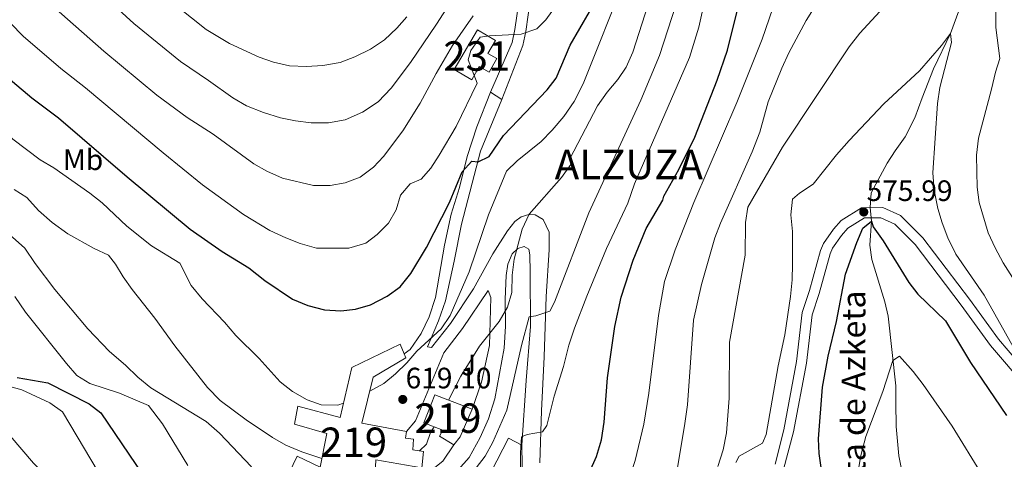
# Model space of a CAD drawing. Units: metres. Extents: x 614002 to 620890, y 4743257 to 4748000.
# Drawn here: x 617071 to 617405, y 4744015 to 4744165 of the extents above; entities that cross this region are included whole.
import ezdxf
from ezdxf.enums import TextEntityAlignment as Align

# ---------------------------------------------------------------- set-up
doc = ezdxf.new("R2010")
doc.units = ezdxf.units.M
doc.header["$MEASUREMENT"] = 0
doc.linetypes.add('DGN Style 3', pattern=[120.36416, 85.9744, -34.38976])
for name, color, linetype, lineweight in [('Nivel 11', 7, 'Continuous', 0), ('Nivel 15', 7, 'Continuous', 0), ('Nivel 16', 7, 'Continuous', 0), ('Nivel 21', 7, 'Continuous', 0), ('Nivel 26', 7, 'Continuous', 0), ('Nivel 37', 7, 'Continuous', 0), ('Nivel 4', 7, 'Continuous', 0), ('Nivel 41', 7, 'Continuous', 0), ('Nivel 43', 7, 'Continuous', 0), ('Nivel 45', 7, 'Continuous', 0), ('Nivel 48', 7, 'Continuous', 0), ('Nivel 5', 7, 'Continuous', 0), ('Nivel 52', 7, 'Continuous', 0), ('Nivel 7', 7, 'Continuous', 0)]:
    doc.layers.add(name, color=color, linetype=linetype, lineweight=lineweight)
doc.styles.add('Style-Arial', font='txt')
doc.styles.add('Style-Arial Narrow', font='txt')
doc.styles.add('Style-Times New Roman', font='txt')
doc.styles.add('Style-timesi', font='timesi.shx', dxfattribs={"bigfont": 'timesibig.shx'})

# ---------------------------------------------------------------- blocks, each defined once
blk = doc.blocks.new('5PATER_1')
at = {"layer": 'Nivel 7', "linetype": 'Continuous', "lineweight": 0}
h = blk.add_hatch(color=51, dxfattribs=at)
edge = h.paths.add_edge_path()
edge.add_ellipse((0.002933170646429062, 0.00375470332801342), major_axis=(-1.095731442372465, -1.110710699892244), ratio=0.9994222409660318, start_angle=0, end_angle=360)

msp = doc.modelspace()

# ---------------------------------------------------------------- linework, layer by layer
at = {"layer": 'Nivel 11', "color": 142, "linetype": 'DGN Style 3', "lineweight": 13}
msp.add_polyline3d([(617391.2399999984, 4744171.050000001, 582.3000000000001), (617387.2399999984, 4744160.01, 580), (617381.379999999, 4744147.949999999, 579.02), (617377.5199999996, 4744138.1, 577.9300000000001), (617375.0399999991, 4744131.300000001, 577.9300000000001), (617371.7600000016, 4744124.9, 577.51), (617368.3599999994, 4744120.18, 577.42), (617365.6499999985, 4744115.98, 577.0600000000001), (617360.2399999984, 4744105.859999999, 575.08), (617359.9499999993, 4744100.880000001, 575.04), (617360.3599999994, 4744096.26, 575), (617359.8399999999, 4744088.18, 574.13), (617360.5199999996, 4744083.300000001, 573.62), (617364.9600000009, 4744068.939999999, 572.1), (617365.9899999984, 4744064.07, 571.59), (617368.6400000006, 4744040.42, 569.37), (617368.6799999997, 4744034.58, 568.26), (617368.8000000007, 4744026.58, 567.87), (617369.620000001, 4744016.640000001, 567.04), (617373.9200000018, 4743995.380000001, 565)], dxfattribs=at)
at = {"layer": 'Nivel 15', "color": 51, "linetype": 'Continuous', "lineweight": 13, "extrusion": (-0.8767110282085208, 0.46250605853395, 0.1321586880872725), "elevation": 1653097.27867641, "flags": 128}
msp.add_lwpolyline([(-4483946.510155722, -219782.7866060196), (-4483936.290474091, -219777.5809449363), (-4483932.806107253, -219782.15103112)], dxfattribs=at)
at = {"layer": 'Nivel 15', "color": 1, "linetype": 'Continuous', "lineweight": 0}
msp.add_polyline3d([(617224.7600000016, 4744144.26, 632.27), (617218.8000000007, 4744147.800000001, 632.27), (617226.75, 4744161.16, 632.33), (617232.8000000007, 4744157.57, 632.33), (617230.2399999984, 4744153.24, 632.33), (617233.3200000003, 4744151.460000001, 632.33), (617230.6799999997, 4744146.869999999, 632.33), (617227.3200000003, 4744148.77, 632.27), (617224.7600000016, 4744144.26, 632.27)], dxfattribs=at)
at = {"layer": 'Nivel 15', "color": 51, "linetype": 'Continuous', "lineweight": 13}
for points in [[(617162.879999999, 4744010.82, 614.21), (617165.5599999987, 4744016.5, 614.27), (617173.3599999994, 4744012.82, 621.59), (617175.6400000006, 4744024.26, 622.49), (617164.6000000015, 4744027.380000001, 621.83), (617165.7199999988, 4744033.540000001, 621.86), (617180.120000001, 4744029.699999999, 622.46), (617184.0799999982, 4744046.58, 622.67), (617200.4400000013, 4744054.5, 623.12), (617201.8099999987, 4744051.26, 623.1800000000001)], [(617201.8099999987, 4744051.26, 623.1800000000001), (617202.3999999985, 4744049.859999999, 623.21), (617191.3200000003, 4744043.380000001, 623.12), (617187.5199999996, 4744027.699999999, 628.16), (617202.6400000006, 4744024.9, 622.94), (617202.2399999984, 4744022.58, 623.12), (617205, 4744022.34, 623.12), (617204.8000000007, 4744018.66, 620.36), (617208.3999999985, 4744018.1, 620.24), (617207.8399999999, 4744012.58, 620.24)], [(617218.6400000006, 4744020.34, 616.82), (617213.879999999, 4744023.300000001, 616.85), (617215, 4744025.300000001, 621.74), (617208.5199999996, 4744027.859999999, 621.59), (617212.2399999984, 4744037.380000001, 620.33), (617224.9600000009, 4744032.5, 616.19)]]:
    msp.add_polyline3d(points, dxfattribs=at)
at = {"layer": 'Nivel 16', "color": 1, "linetype": 'Continuous', "lineweight": 13, "extrusion": (-0.3504522284098664, 0.1297216581904738, 0.9275535170537994), "elevation": 399676.7895526128, "flags": 128}
msp.add_lwpolyline([(-4663269.139677975, -990399.479244493), (-4663273.557220533, -990397.7933566757), (-4663298.510865401, -990396.6694314592)], dxfattribs=at)
at = {"layer": 'Nivel 16', "color": 1, "linetype": 'Continuous', "lineweight": 13, "extrusion": (0.07567933833495036, 0.008225225591586498, 0.9970982817220938), "elevation": 86338.6655366517, "flags": 128}
msp.add_lwpolyline([(4649546.587326156, -1122888.905863479), (4649557.245492194, -1122895.999458946), (4649554.442049371, -1122900.334433958)], dxfattribs=at)
at = {"layer": 'Nivel 16', "color": 1, "linetype": 'Continuous', "lineweight": 13}
msp.add_polyline3d([(617241.8000000007, 4744020.26, 607.34), (617242.0799999982, 4743999.380000001, 606.6800000000001), (617239.8000000007, 4743994.34, 606.0500000000001), (617237.1600000001, 4743991.060000001, 605.8100000000001), (617233.6000000015, 4743987.779999999, 605.66)], dxfattribs=at)
at = {"layer": 'Nivel 21', "color": 7, "linetype": 'Continuous', "lineweight": 0}
for points in [[(617163.1600000001, 4744370.58, 656.33), (617166.8500000015, 4744366.470000001, 655.45), (617168.2399999984, 4744362.98, 654.74), (617174.0199999996, 4744352.890000001, 653.96), (617190.5300000012, 4744327.98, 652.44), (617220.4699999988, 4744284.76, 648.03), (617226.8500000015, 4744275.439999999, 646.4), (617228.9600000009, 4744271.380000001, 645.11), (617232.6700000018, 4744262.4, 644.24), (617236.0399999991, 4744253.08, 643.63), (617238.0799999982, 4744245.93, 643.23), (617240.4600000009, 4744233.390000001, 641.0500000000001), (617242.6600000001, 4744216.560000001, 638.77), (617243.4600000009, 4744203.380000001, 637.96), (617243.2800000012, 4744193.68, 636.1), (617242.0799999982, 4744179.960000001, 633.87), (617239.4400000013, 4744161.380000001, 630.61), (617238.4400000013, 4744156.970000001, 629.46), (617231.120000001, 4744140.1, 628.5600000000001)], [(617473.6400000006, 4743948.040000001, 592.57), (617471.5199999996, 4743952.560000001, 591.22), (617463.25, 4743967, 588.9), (617457.6999999993, 4743977.949999999, 587.95), (617451.6499999985, 4743988.75, 585.5), (617444.4100000001, 4743999.77, 584.09), (617436.3599999994, 4744012.9, 583.2), (617423.75, 4744031.85, 582.24), (617419.8200000003, 4744036.970000001, 581.58), (617403.4499999993, 4744056.210000001, 578.98), (617393.5899999999, 4744069.82, 578.54), (617377.8299999982, 4744090.59, 578.1), (617370.2600000016, 4744098.16, 577.2), (617364.2800000012, 4744100.890000001, 576.02), (617356.9899999984, 4744100.790000001, 576.3000000000001), (617350.129999999, 4744096.51, 576.49), (617347.5100000016, 4744093.59, 576.84), (617344.0899999999, 4744088.710000001, 577.59), (617343.1099999994, 4744086.33, 577.82), (617339.3200000003, 4744072.76, 578.25), (617336.870000001, 4744065.23, 578.58), (617334.8900000006, 4744048.609999999, 578.2), (617330.6099999994, 4744025.49, 578.36), (617327.7199999988, 4744013.859999999, 577.6800000000001)]]:
    msp.add_polyline3d(points, dxfattribs=at)
at = {"layer": 'Nivel 21', "color": 7, "linetype": 'DGN Style 3', "lineweight": 0}
for points in [[(617245.8200000003, 4744179.529999999, 633.01), (617243.1400000006, 4744160.699999999, 630.13), (617242.0500000007, 4744155.869999999, 628.91), (617234.9600000009, 4744137.619999999, 627.36)], [(617330.5700000003, 4744011.970000001, 577.21), (617333.9600000009, 4744024.74, 577.4), (617338.2800000012, 4744048.1, 577.13), (617340.2399999984, 4744064.5, 577.5500000000001), (617342.6000000015, 4744071.779999999, 577.24), (617346.3599999994, 4744085.220000001, 577), (617347.120000001, 4744087.060000001, 576.9), (617350.1999999993, 4744091.460000001, 576.2), (617352.3599999994, 4744093.859999999, 575.89), (617358, 4744097.380000001, 575.57), (617363.5599999987, 4744097.460000001, 575.73), (617368.2800000012, 4744095.300000001, 576.51), (617375.2399999984, 4744088.34, 577.23), (617390.8399999999, 4744067.77, 577.45), (617400.7600000016, 4744054.09, 577.86), (617417.1600000001, 4744034.810000001, 580.9), (617420.9600000009, 4744029.85, 581.13), (617433.4800000004, 4744011.050000001, 582.17), (617441.5199999996, 4743997.93, 583.04), (617448.7199999988, 4743986.970000001, 584.83), (617454.6799999997, 4743976.33, 586.84), (617460.2399999984, 4743965.369999999, 587.88), (617468.4800000004, 4743950.970000001, 590), (617473.7899999991, 4743939.710000001, 591.54)]]:
    msp.add_polyline3d(points, dxfattribs=at)
at = {"layer": 'Nivel 21', "color": 7, "linetype": 'Continuous', "lineweight": 13}
for points in [[(617201.8099999987, 4744051.26, 620.62), (617203.879999999, 4744052.74, 620.47), (617207.6400000006, 4744058.18, 620.84), (617210.2800000012, 4744063.779999999, 621.44), (617212.4400000013, 4744070.34, 621.95), (617215.4800000004, 4744088.18, 623.33), (617217.8399999999, 4744098.66, 624.15), (617220.6000000015, 4744107.699999999, 624.5600000000001), (617223.1999999993, 4744118.26, 626.02), (617226.5199999996, 4744128.34, 627.98), (617231.120000001, 4744140.1, 628.5600000000001), (617234.9600000009, 4744137.619999999, 627.36), (617227.7600000016, 4744120.02, 626.02), (617221.2399999984, 4744095.300000001, 622.48), (617218.8399999999, 4744082.74, 621.82), (617215.8399999999, 4744069.220000001, 620.96), (617213.4800000004, 4744062.5, 620.59), (617209.7199999988, 4744053.619999999, 619.59), (617211.1600000001, 4744053.380000001, 619.24), (617217.6000000015, 4744061.540000001, 619.42), (617225.3200000003, 4744073.300000001, 618.86), (617231.9600000009, 4744085.220000001, 617.82), (617236.9200000018, 4744092.98, 616.88), (617239.4400000013, 4744096.18, 616.32), (617241.5599999987, 4744097.699999999, 615.8000000000001), (617244.120000001, 4744098.58, 615.02), (617246.3200000003, 4744098.42, 614.44), (617249, 4744096.82, 613.59), (617251.0399999991, 4744092.58, 612.66), (617251.0799999982, 4744086.58, 612.09), (617250.0399999991, 4744070.74, 610.98), (617249.3200000003, 4744050.26, 607.3100000000001), (617248.3999999985, 4744031.939999999, 606.04), (617247.9200000018, 4744014.26, 603.5)], [(617241.8000000007, 4744020.26, 604.9300000000001), (617243.2800000012, 4744042.26, 608.5600000000001), (617244.6799999997, 4744060.58, 609.6), (617244.6400000006, 4744079.060000001, 613.11), (617244.4800000004, 4744084.82, 613.59), (617244.1600000001, 4744086.82, 613.83), (617242.5199999996, 4744087.699999999, 614.36), (617240.3599999994, 4744086.98, 614.92), (617238.4800000004, 4744085.220000001, 615.45), (617236.9600000009, 4744081.699999999, 615.66), (617236.3999999985, 4744077.859999999, 615.7), (617236.0799999982, 4744069.779999999, 615.48), (617236.1999999993, 4744060.66, 613.6800000000001), (617235.7600000016, 4744053.220000001, 612), (617232.6000000015, 4744036.02, 611.42), (617230.4400000013, 4744029.220000001, 611.16), (617227.6000000015, 4744022.9, 611.13), (617223.879999999, 4744016.02, 611.01), (617220.1999999993, 4744011.859999999, 611.29), (617216.0799999982, 4744008.34, 611.41), (617205.2399999984, 4744000.5, 610.99)], [(617224.9600000009, 4744032.5, 612.78), (617228.120000001, 4744041.619999999, 613.17), (617230.8000000007, 4744054.1, 613.86), (617231.2800000012, 4744070.42, 616.88), (617230.3200000003, 4744072.74, 617.46), (617221.6799999997, 4744059.859999999, 617.88), (617215.2800000012, 4744051.540000001, 617.98)], [(617205.3000000007, 4744008.82, 613.03), (617210.6000000015, 4744011.300000001, 612.91), (617214.9600000009, 4744014.82, 612.87), (617218.6400000006, 4744020.34, 612.72)]]:
    msp.add_polyline3d(points, dxfattribs=at)
at = {"layer": 'Nivel 4', "color": 30, "linetype": 'Continuous', "lineweight": 30, "flags": 128}
for points, elevation in [([(617264.6799999997, 4744011.140000001), (617267.0399999991, 4744016.42), (617268.8000000007, 4744022.02), (617269.7199999988, 4744028.02), (617270.7699999996, 4744043.16), (617273.3599999994, 4744060.5), (617275.4299999997, 4744070.48), (617279.4800000004, 4744083.060000001), (617283.9200000018, 4744093.779999999), (617289.6000000015, 4744103.460000001), (617289.9600000009, 4744104.82), (617295.0199999996, 4744113.85), (617300.4400000013, 4744124.82), (617308.0700000003, 4744144.08), (617311.5199999996, 4744154.34), (617318.3200000003, 4744181.689999999)], 600), ([(617045.8000000007, 4744167.51), (617057.7600000016, 4744153.859999999), (617062.2399999984, 4744149.220000001), (617075.5199999996, 4744138.1), (617084.6000000015, 4744131.300000001), (617107.879999999, 4744111.380000001), (617129.2699999996, 4744093.619999999), (617140.0799999982, 4744085.939999999), (617149.1000000015, 4744080.390000001)], 625), ([(617149.1000000015, 4744080.390000001), (617154.6000000015, 4744076.1), (617163.9600000009, 4744069.859999999), (617169.120000001, 4744067.699999999), (617174.8000000007, 4744066.18), (617180.3200000003, 4744065.859999999), (617185.2800000012, 4744066.43), (617190.379999999, 4744067.939999999), (617196.120000001, 4744070.82), (617200.4400000013, 4744074.02), (617204.0799999982, 4744078.5), (617209.3999999985, 4744087.32), (617217.2199999988, 4744102.58), (617221.4800000004, 4744113.060000001), (617224.7600000016, 4744116.66), (617226.9600000009, 4744116.42), (617230.7199999988, 4744118.26), (617235.5599999987, 4744125.380000001), (617250.3599999994, 4744140.9), (617253.4200000018, 4744144.859999999), (617258.1700000018, 4744156), (617264.7199999988, 4744167.380000001)], 625), ([(617344.2699999996, 4744006.43), (617342.6799999997, 4744017.460000001), (617342.3900000006, 4744022.449999999), (617343.7800000012, 4744039.890000001), (617345.6600000001, 4744050.439999999), (617348.5199999996, 4744062.26), (617351.6000000015, 4744078.26), (617355.3599999994, 4744089.060000001), (617357.4400000013, 4744093.939999999), (617360.3599999994, 4744096.26), (617361, 4744094.34), (617364.3599999994, 4744089.619999999), (617373, 4744075.460000001), (617376.1400000006, 4744071.560000001), (617385.4800000004, 4744062.41), (617394.0199999996, 4744048.359999999), (617406.1600000001, 4744030.279999999)], 575), ([(617070.5599999987, 4744043.220000001), (617080.9600000009, 4744041.380000001), (617094.9200000018, 4744034.26), (617098.9600000009, 4744031.27), (617113.1600000001, 4744010.18)], 600)]:
    msp.add_lwpolyline(points, dxfattribs=dict(at, elevation=elevation))
at = {"layer": 'Nivel 5', "color": 30, "linetype": 'Continuous', "lineweight": 0, "flags": 128}
for points, elevation in [([(617093.2600000016, 4744178.890000001), (617110.1400000006, 4744163.390000001), (617125.9400000013, 4744150.48), (617135.4200000018, 4744144.029999999), (617143.7199999988, 4744138.1), (617148.3999999985, 4744135.380000001), (617154.1600000001, 4744133.140000001), (617159.879999999, 4744131.380000001), (617164.9200000018, 4744130.34), (617170.2800000012, 4744129.699999999), (617176.1600000001, 4744129.699999999), (617181.879999999, 4744130.66), (617187.7600000016, 4744133.220000001), (617193, 4744136.74), (617197.3999999985, 4744141.460000001), (617203.9600000009, 4744150.18), (617212.7600000016, 4744163.140000001), (617229.120000001, 4744188.5)], 640.0000000000001), ([(617190.1499999985, 4744038.550000001), (617194.9200000018, 4744041.220000001), (617198.9200000018, 4744044.42), (617202.8000000007, 4744048.18), (617206.1600000001, 4744052.18), (617214.3999999985, 4744059.699999999), (617217.4400000013, 4744064.26), (617223.879999999, 4744079.140000001), (617230.4800000004, 4744098.42), (617236.5199999996, 4744113.300000001), (617240.120000001, 4744116.74), (617248.2800000012, 4744123.300000001), (617252.0799999982, 4744127.140000001), (617256.0399999991, 4744131.779999999), (617259.5199999996, 4744136.9), (617262.5599999987, 4744142.9), (617276.9200000018, 4744178.98)], 620), ([(617241.3599999994, 4744006.58), (617241.2800000012, 4744017.699999999), (617241.6799999997, 4744023.060000001), (617243.5599999987, 4744023.859999999), (617248.7600000016, 4744024.82), (617250.1999999993, 4744026.9), (617252.7600000016, 4744036.9), (617255.9200000018, 4744046.98), (617257.7600000016, 4744054.18), (617259.6400000006, 4744060.02), (617263.7600000016, 4744070.82), (617270.5199999996, 4744086.98), (617277.6799999997, 4744102.42), (617280, 4744108.9), (617298.6400000006, 4744151.859999999), (617301.8000000007, 4744162.1), (617305.879999999, 4744180.58)], 605), ([(616997.8000000007, 4744172.58), (617006.3200000003, 4744150.34), (617014.6400000006, 4744135.939999999), (617019.2800000012, 4744126.1), (617022.0399999991, 4744121.140000001), (617025.0399999991, 4744116.98), (617028.6799999997, 4744114.98), (617043.8399999999, 4744111.220000001), (617045.9200000018, 4744111.060000001), (617048.4400000013, 4744108.98), (617060.1999999993, 4744097.220000001), (617068.9200000018, 4744090.9), (617073.1999999993, 4744087.060000001), (617076.6000000015, 4744081.939999999), (617083.3200000003, 4744073.140000001), (617094.5199999996, 4744059.779999999), (617101.9200000018, 4744052.02), (617107.3200000003, 4744047.380000001), (617111.4400000013, 4744043.300000001)], 610), ([(617068.2899999991, 4744163.52), (617072.5799999982, 4744159.109999999), (617085.3399999999, 4744148.1), (617093.7300000004, 4744141.540000001), (617120.0700000003, 4744119.43), (617133.3999999985, 4744108.66), (617147.3200000003, 4744098.5), (617156.3200000003, 4744093.140000001), (617161.6400000006, 4744090.58), (617166.5199999996, 4744088.66), (617172.120000001, 4744087.060000001), (617183.0399999991, 4744087.060000001), (617188.8000000007, 4744088.82), (617192.6400000006, 4744091.779999999), (617196.5599999987, 4744095.619999999), (617199.1600000001, 4744100.1), (617200.5599999987, 4744105.140000001), (617203.8399999999, 4744108.9), (617207.6000000015, 4744110.58), (617210.8399999999, 4744114.26), (617213.7600000016, 4744118.66), (617219.4800000004, 4744128.42), (617226.5599999987, 4744143.140000001), (617223.5599999987, 4744151.060000001), (617224.4800000004, 4744154.18), (617227.6400000006, 4744158.74), (617230.7600000016, 4744159.220000001), (617241.5199999996, 4744159.699999999), (617246.8000000007, 4744161.540000001), (617249.9200000018, 4744164.58), (617255.9600000009, 4744173.220000001)], 630), ([(617120.3500000015, 4744172.82), (617134.7199999988, 4744161.300000001), (617142.5899999999, 4744156.59), (617152.6000000015, 4744151.939999999), (617157.5199999996, 4744150.26), (617162.9600000009, 4744148.98), (617168.7600000016, 4744148.82), (617174.2800000012, 4744149.060000001), (617180.1600000001, 4744150.18), (617185.120000001, 4744152.02), (617190.3999999985, 4744154.66), (617195.120000001, 4744157.859999999), (617199.3200000003, 4744161.779999999), (617202.8000000007, 4744165.619999999)], 645), ([(617308.2399999984, 4744013.060000001), (617310.0399999991, 4744018.66), (617311.1999999993, 4744024.42), (617312.0799999982, 4744036.18), (617312.2399999984, 4744055.220000001), (617317.4800000004, 4744084.74), (617317.6400000006, 4744095.779999999), (617318.4400000013, 4744100.98), (617330.1999999993, 4744121.380000001), (617352.8000000007, 4744155.460000001), (617356.4800000004, 4744160.1), (617367.2399999984, 4744171.939999999)], 585), ([(617026.6799999997, 4744171.380000001), (617033.7600000016, 4744160.34), (617037.3999999985, 4744155.220000001), (617045.5199999996, 4744145.619999999), (617050.3200000003, 4744140.9), (617069.0799999982, 4744124.1), (617078.3999999985, 4744117.140000001), (617083, 4744114.42), (617095.2399999984, 4744105.779999999)], 620), ([(617082.9200000018, 4744169), (617099.9400000013, 4744153.960000001), (617117.9299999997, 4744139.040000001), (617128.2600000016, 4744131.470000001), (617137, 4744125.779999999), (617150.8000000007, 4744115.779999999), (617155.1999999993, 4744113.220000001), (617160.5599999987, 4744110.9), (617171.0799999982, 4744108.42), (617176.7199999988, 4744108.34), (617181.879999999, 4744109.300000001), (617186.9600000009, 4744111.220000001), (617191.3999999985, 4744114.58), (617194.879999999, 4744118.26), (617201.3599999994, 4744126.98), (617207.2800000012, 4744136.34), (617212.7199999988, 4744146.42), (617218.2800000012, 4744155.859999999), (617225.2800000012, 4744165.939999999)], 635), ([(617216.9100000001, 4744035.58), (617221.0799999982, 4744043.619999999), (617227.3999999985, 4744053.859999999), (617234.0399999991, 4744062.26), (617236.879999999, 4744067.060000001), (617238.3200000003, 4744072.1), (617238.4400000013, 4744077.939999999), (617239.120000001, 4744083.380000001), (617241.8399999999, 4744093.619999999), (617244.1999999993, 4744098.66), (617255.2399999984, 4744111.140000001), (617258.3599999994, 4744115.460000001), (617258, 4744117.460000001), (617267.3999999985, 4744135.460000001), (617270.6799999997, 4744140.1), (617274.2800000012, 4744144.34), (617277.120000001, 4744148.5), (617279.4400000013, 4744153.619999999), (617284.6000000015, 4744169.859999999)], 615), ([(617221.1400000006, 4743952.5), (617237.8399999999, 4743958.58), (617242.2800000012, 4743961.060000001), (617255.3999999985, 4743973.060000001), (617267.0799999982, 4743986.74), (617270.879999999, 4743991.779999999), (617274.0399999991, 4743997.380000001), (617276.3999999985, 4744003.380000001), (617280.1600000001, 4744015.060000001), (617283.1600000001, 4744027.380000001), (617284.8399999999, 4744037.939999999), (617288.120000001, 4744064.26), (617290.1600000001, 4744075.779999999), (617293.8000000007, 4744086.5), (617300.120000001, 4744102.58), (617314.7199999988, 4744136.5), (617323.2800000012, 4744158.02), (617326.9200000018, 4744168.58)], 595.0000000000001), ([(617226.3200000003, 4744012.58), (617229.3200000003, 4744016.58), (617231.879999999, 4744021.300000001), (617236.6400000006, 4744032.18), (617241.6400000006, 4744054.1), (617244.2800000012, 4744063.859999999), (617246.4800000004, 4744064.1), (617251.2399999984, 4744065.699999999), (617252.8399999999, 4744068.74), (617264.4400000013, 4744099.060000001), (617282.1600000001, 4744137.380000001), (617288.4800000004, 4744152.5), (617294.1600000001, 4744169.939999999)], 610), ([(617294.5599999987, 4744012.66), (617297, 4744026.82), (617297.9200000018, 4744033.939999999), (617300.0399999991, 4744062.66), (617302.7600000016, 4744074.74), (617307.2399999984, 4744090.66), (617309.120000001, 4744095.619999999), (617319.9200000018, 4744119.779999999), (617322.4800000004, 4744126.5), (617325.3200000003, 4744136.74), (617329.9200000018, 4744148.26), (617332.3200000003, 4744153.460000001), (617338.1999999993, 4744164.34), (617341.8000000007, 4744170.1)], 590), ([(617402.5199999996, 4744167.93), (617402.5599999987, 4744162.01), (617403.879999999, 4744151.529999999), (617402.3999999985, 4744146.890000001), (617401.120000001, 4744141.050000001), (617396.6400000006, 4744124.41), (617396.0399999991, 4744118.65), (617396.0799999982, 4744112.970000001), (617396.1999999993, 4744107.77), (617396.879999999, 4744102.57), (617399.9600000009, 4744092.33), (617402.3200000003, 4744087.210000001), (617405.0399999991, 4744082.09), (617408.1999999993, 4744077.210000001)], 585), ([(617314.3200000003, 4744014.42), (617315.4400000013, 4744016.5), (617323.3599999994, 4744020.9), (617324.6000000015, 4744023.859999999), (617328.7600000016, 4744047.140000001), (617330.9600000009, 4744057.699999999), (617332.879999999, 4744070.74), (617333.4800000004, 4744076.34), (617333.6400000006, 4744081.699999999), (617333.5599999987, 4744092.82), (617333, 4744098.42), (617333.6000000015, 4744103.779999999), (617336, 4744105.779999999), (617340.6400000006, 4744108.82), (617348.4800000004, 4744118.82), (617352.8399999999, 4744123.619999999), (617364.6000000015, 4744136.1), (617376.6400000006, 4744147.300000001), (617384.120000001, 4744155.93), (617387.2399999984, 4744160.01), (617387.4800000004, 4744156.970000001), (617383.6000000015, 4744141.689999999), (617382.7199999988, 4744136.25), (617381.2399999984, 4744112.65), (617381.6400000006, 4744106.810000001), (617382.9200000018, 4744100.57), (617384.3599999994, 4744095.77), (617386.3200000003, 4744090.65), (617388.9600000009, 4744085.130000001), (617398.6000000015, 4744071.210000001), (617409.4400000013, 4744051.85)], 580), ([(617069.4800000004, 4744106.98), (617073.8000000007, 4744104.26), (617077.8399999999, 4744099.859999999), (617082.3999999985, 4744095.859999999), (617087.7199999988, 4744092.02), (617096.6400000006, 4744086.98), (617101.4800000004, 4744084.74), (617103.9600000009, 4744081.699999999), (617106.4800000004, 4744077.380000001), (617109.5599999987, 4744073.140000001), (617117.2800000012, 4744063.380000001), (617124.0799999982, 4744053.939999999), (617135.1600000001, 4744039.859999999), (617139.4400000013, 4744035.460000001), (617148.2399999984, 4744028.9), (617157.120000001, 4744022.82), (617161.6400000006, 4744020.26), (617167.0799999982, 4744017.939999999), (617173.9299999997, 4744015.689999999)], 615), ([(617095.2399999984, 4744105.779999999), (617099.3999999985, 4744102.5), (617107.8000000007, 4744094.58), (617116.0799999982, 4744087.939999999), (617125.7199999988, 4744082.02), (617129.6000000015, 4744074.42), (617133.2800000012, 4744069.939999999), (617140.8399999999, 4744062.02), (617144.7199999988, 4744057.460000001), (617152.6400000006, 4744049.699999999), (617159.7199999988, 4744041.699999999), (617163.9200000018, 4744038.5), (617168.9200000018, 4744035.619999999), (617173.6400000006, 4744033.939999999), (617179.3599999994, 4744033.859999999), (617181.2399999984, 4744034.460000001)], 620), ([(617069.7199999988, 4744070.74), (617073.3999999985, 4744065.380000001), (617087.3200000003, 4744047.939999999), (617090.8399999999, 4744043.939999999), (617095.1600000001, 4744041.220000001), (617105.2399999984, 4744037.859999999), (617115.0799999982, 4744033.699999999), (617119.879999999, 4744027.460000001), (617128.4400000013, 4744013.380000001)], 605), ([(617353.8399999999, 4743999.540000001), (617356.7600000016, 4744016.74), (617358.4800000004, 4744023.220000001), (617364.1999999993, 4744038.42), (617367.6400000006, 4744048.98), (617369.9200000018, 4744050.42), (617374.5199999996, 4744045.220000001), (617377.9200000018, 4744040.82), (617387.8000000007, 4744026.66), (617398.0399999991, 4744009.93)], 570), ([(617058.5599999987, 4744042.74), (617072.0799999982, 4744039.060000001), (617081.6400000006, 4744034.58), (617085.879999999, 4744031.540000001), (617100.4800000004, 4744007.060000001), (617103.879999999, 4744002.82), (617108.1999999993, 4744000.18), (617112.0399999991, 4743995.859999999), (617114.879999999, 4743991.060000001), (617118.3200000003, 4743986.9), (617126.120000001, 4743979.540000001), (617141, 4743968.5), (617149.8399999999, 4743960.74), (617162.5599999987, 4743948.58), (617166.879999999, 4743945.619999999), (617172.120000001, 4743942.9), (617177.8399999999, 4743940.58), (617178.1000000015, 4743940.540000001)], 595), ([(617111.4400000013, 4744043.300000001), (617115.9200000018, 4744039.699999999), (617134.6400000006, 4744028.34), (617139.2399999984, 4744024.34), (617150.0399999991, 4744012.9)], 610), ([(617064.0799999982, 4744028.02), (617076.0799999982, 4744014.18), (617083.5599999987, 4744006.42), (617087.6400000006, 4744002.82), (617096.6799999997, 4743998.02), (617100.6000000015, 4743994.02), (617109.0399999991, 4743979.859999999), (617118.0399999991, 4743966.02), (617134.120000001, 4743949.140000001), (617138.0799999982, 4743945.540000001), (617147.3599999994, 4743938.42), (617156.1999999993, 4743929.540000001), (617160.0799999982, 4743926.02), (617164.1999999993, 4743922.9), (617165.5199999996, 4743919.220000001), (617163.4400000013, 4743911.380000001), (617164.3900000006, 4743907.619999999), (617167.2300000004, 4743903.939999999), (617171.2300000004, 4743899.779999999), (617171.3500000015, 4743899.689999999)], 590), ([(617207.0700000003, 4744018.300000001), (617209.3999999985, 4744020.58), (617210.8000000007, 4744024.5), (617211.9800000004, 4744026.49)], 615)]:
    msp.add_lwpolyline(points, dxfattribs=dict(at, elevation=elevation))
at = {"layer": 'Nivel 52', "color": 1, "linetype": 'Continuous', "lineweight": 0}
msp.add_polyline3d([(617224.7600000016, 4744144.26, 632.27), (617227.3200000003, 4744148.77, 632.27), (617230.6799999997, 4744146.869999999, 632.33), (617233.3200000003, 4744151.460000001, 632.33), (617230.2399999984, 4744153.24, 632.33), (617232.8000000007, 4744157.57, 632.33), (617226.75, 4744161.16, 632.33), (617218.8000000007, 4744147.800000001, 632.27)], close=True, dxfattribs=at)
at = {"layer": 'Nivel 52', "color": 1, "linetype": 'Continuous', "lineweight": 13}
for points in [[(617201.8099999987, 4744051.26, 623.1800000000001), (617200.4400000013, 4744054.5, 623.12), (617184.0799999982, 4744046.58, 622.67), (617180.120000001, 4744029.699999999, 622.46), (617165.7199999988, 4744033.540000001, 621.86), (617164.6000000015, 4744027.380000001, 621.83), (617175.6400000006, 4744024.26, 622.49), (617173.3599999994, 4744012.82, 621.59), (617165.5599999987, 4744016.5, 614.27), (617162.879999999, 4744010.82, 614.21), (617169.2399999984, 4744003.380000001, 616.25), (617191.1999999993, 4743998.34, 617.03), (617191.7199999988, 4744003.699999999, 618.8000000000001), (617191.9100000001, 4744008.02, 619.35), (617192.2399999984, 4744015.300000001, 620.27), (617207.8399999999, 4744012.58, 620.24), (617208.3999999985, 4744018.1, 620.24), (617204.8000000007, 4744018.66, 620.36), (617205, 4744022.34, 623.12), (617202.2399999984, 4744022.58, 623.12), (617202.6400000006, 4744024.9, 622.94), (617187.5199999996, 4744027.699999999, 628.16), (617191.3200000003, 4744043.380000001, 623.12), (617202.3999999985, 4744049.859999999, 623.21)], [(617218.6400000006, 4744020.34, 616.82), (617220.8000000007, 4744023.140000001, 621.35), (617224.9600000009, 4744032.5, 616.19), (617212.2399999984, 4744037.380000001, 620.33), (617208.5199999996, 4744027.859999999, 621.59), (617215, 4744025.300000001, 621.74), (617213.879999999, 4744023.300000001, 616.85)]]:
    msp.add_polyline3d(points, close=True, dxfattribs=at)

# ---------------------------------------------------------------- block references
at = {"layer": 'Nivel 7', "color": 51, "linetype": 'Continuous', "lineweight": 0}
for p in [(617357.7600000016, 4744099.380000001, 575.99), (617201.3599999994, 4744035.779999999, 619.1)]:
    msp.add_blockref('5PATER_1', p, dxfattribs=at)

# ---------------------------------------------------------------- texts
at = {"layer": 'Nivel 26', "color": 92, "linetype": 'Continuous', "lineweight": 0, "style": 'Style-Arial'}
msp.add_text('J', height=6.99996, dxfattribs=at).set_placement((617223.6807015724, 4744047.44998, 614.95), align=Align.MIDDLE_CENTER)
at = {"layer": 'Nivel 37', "color": 92, "linetype": 'Continuous', "lineweight": 0, "style": 'Style-Arial Narrow'}
msp.add_text('Mb', height=6.99996, dxfattribs=at).set_placement((617092.9148305841, 4744117.12998, 623.07), align=Align.MIDDLE_CENTER)
at = {"layer": 'Nivel 41', "color": 7, "linetype": 'Continuous', "lineweight": 0, "style": 'Style-Arial'}
for s, p in [('575.99', (617358.7199999988, 4744103.119999999, 575.99)), ('619.10', (617202.3200000003, 4744039.529999999, 619.1))]:
    msp.add_text(s, height=6.99996, dxfattribs=at).set_placement(p)
at = {"layer": 'Nivel 43', "color": 142, "linetype": 'Continuous', "lineweight": 0, "style": 'Style-timesi'}
msp.add_text('Regata de Azketa', height=7.999919999999999, rotation=90, dxfattribs=at).set_placement((617358.3000000007, 4743985.369999999, 566.99))
at = {"layer": 'Nivel 45', "color": 7, "linetype": 'Continuous', "lineweight": 0, "style": 'Style-Times New Roman'}
msp.add_text('ALZUZA', height=9.99996, dxfattribs=at).set_placement((617252.9200000018, 4744110.51, 615))
at = {"layer": 'Nivel 48', "color": 1, "linetype": 'Continuous', "lineweight": 0, "style": 'Style-Arial Narrow'}
for s, p in [('231', (617226.4902305901, 4744152.319979999, 629.89)), ('219', (617216.7046221048, 4744029.429979999, 614.29)), ('219', (617184.6946221031, 4744021.229979999, 616.79))]:
    msp.add_text(s, height=9.99996, dxfattribs=at).set_placement(p, align=Align.MIDDLE_CENTER)

doc.saveas('drawing.dxf')
